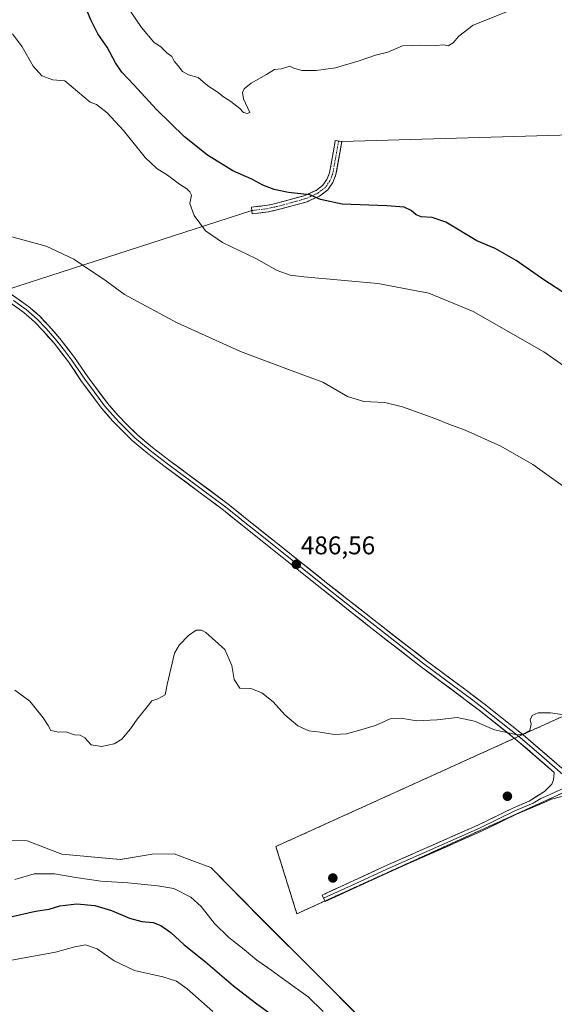
# Model space of a CAD drawing. Units: metres. Extents: x 625782 to 629276, y 4657844 to 4660219.
# Drawn here: x 626136 to 626345, y 4659411 to 4659796 of the extents above; entities that cross this region are included whole.
import ezdxf
from ezdxf.enums import TextEntityAlignment as Align

# ---------------------------------------------------------------- set-up
doc = ezdxf.new("R2010")
doc.units = ezdxf.units.M
doc.header["$MEASUREMENT"] = 0
doc.linetypes.add('TRAZO_Y_PUNTO', pattern=[1, 0.5, -0.25, 0, -0.25])
doc.linetypes.add('TRAZOSX2', pattern=[1.5, 1, -0.5])
for name, color, linetype, lineweight in [('Aerogenerador', 135, 'Continuous', 0), ('Aerogenerador Cxs', 19, 'Continuous', 0), ('Camino', 19, 'TRAZOSX2', 0), ('Camino Cxs', 19, 'Continuous', 0), ('Camino eje', 19, 'TRAZO_Y_PUNTO', 0), ('Carátula', 7, 'Continuous', 5), ('Cultivos herbáceos CxS', 92, 'Continuous', 0), ('Curva de nivel maestra', 36, 'Continuous', 30), ('Curva de nivel normal', 36, 'Continuous', 0), ('Instalación de energía eléctrica', 135, 'TRAZOSX2', 0), ('Instalación de energía eléctrica Cxs', 135, 'Continuous', 0), ('Layer 0', 7, 'Continuous', 0), ('Matorral CxS', 135, 'Continuous', 0), ('Núcleo urbano CxS', 19, 'Continuous', 0), ('Punto de cota en construcción elevada', 7, 'Continuous', 0), ('Punto de cota en terreno', 7, 'Continuous', 0), ('Rótulo de punto de cota en terreno', 19, 'Continuous', 0)]:
    doc.layers.add(name, color=color, linetype=linetype, lineweight=lineweight)
doc.styles.add('Arial', font='txt', dxfattribs={"height": 0.2})

# ---------------------------------------------------------------- blocks, each defined once
blk = doc.blocks.new('*U150')
at = {"layer": 'Matorral CxS', "color": 135, "linetype": 'Continuous', "lineweight": 0}
blk.add_polyline3d([(626122.8345, 4659475.4137, 483.5002), (626138.9763, 4659474.8927, 482.7493), (626152.5151, 4659469.6837, 482.1191), (626175.4263, 4659467.5997, 482.6666), (626187.9233, 4659469.6837, 482.5255), (626196.4843, 4659469.7527, 482.3812), (626204.5015, 4659466.8033, 482.4676), (626210.8347, 4659464.4737, 482.5625), (626230.4861, 4659444.5459, 483.0782), (626252.7569, 4659422.2747, 482.69), (626269.6291, 4659405.4025, 482.1773)], dxfattribs=at)
blk = doc.blocks.new('*U216')
at = {"layer": 'Curva de nivel normal', "color": 36, "linetype": 'Continuous', "lineweight": 0}
blk.add_polyline3d([(626134.04, 4659533.82, 485), (626139.93, 4659529.53, 485), (626145.25, 4659523.08, 485), (626147.1, 4659520.02, 485), (626148.14, 4659518.06, 485), (626151.36, 4659517.39, 485), (626154.07, 4659517.58, 485), (626157.41, 4659516.45, 485), (626159.7, 4659516.22, 485), (626161.57, 4659515.25, 485), (626164.03, 4659512.48, 485), (626168.07, 4659511.8, 485), (626173.07, 4659512.8, 485), (626176.07, 4659514.67, 485), (626179.41, 4659518.69, 485), (626182.07, 4659522.53, 485), (626185.41, 4659526.65, 485), (626187.74, 4659529.72, 485), (626190.07, 4659530.45, 485), (626192.99, 4659532, 485), (626193.81, 4659536.1, 485), (626196.66, 4659548.32, 485), (626198.44, 4659551.52, 485), (626202.09, 4659555.29, 485), (626205.16, 4659557.3, 485), (626207.22, 4659557.37, 485), (626208.96, 4659556.48, 485), (626216.32, 4659549.76, 485), (626219.08, 4659543.55, 485), (626219.98, 4659538.02, 485), (626222.24, 4659534.61, 485), (626226.6, 4659534.54, 485), (626230.81, 4659532.81, 485), (626235.29, 4659529.3, 485), (626239.82, 4659524.16, 485), (626244.92, 4659519.93, 485), (626249.27, 4659517.96, 485), (626253.72, 4659517.44, 485), (626259.32, 4659516.58, 485), (626264.05, 4659516.77, 485), (626269.65, 4659518.38, 485), (626275.45, 4659520.08, 485), (626281.18, 4659522.67, 485), (626285.42, 4659522.96, 485), (626291.52, 4659521.88, 485), (626299.62, 4659522.23, 485), (626307.4, 4659523.14, 485), (626314.15, 4659521.77, 485), (626322.07, 4659518.33, 485), (626330.87, 4659516.33, 485), (626333.09, 4659516.59, 485), (626335.83, 4659518.1, 485), (626336.4, 4659520.6, 485), (626335.98, 4659522.2, 485), (626336.79, 4659523.91, 485), (626339.09, 4659524.97, 485), (626344, 4659525.06, 485), (626353.7, 4659523.54, 485)], dxfattribs=at)
blk = doc.blocks.new('*U225')
at = {"layer": 'Curva de nivel normal', "color": 36, "linetype": 'Continuous', "lineweight": 0}
blk.add_polyline3d([(626059.37, 4659410.17, 470), (626059.28, 4659412.02, 470), (626059.65, 4659416, 470), (626061.74, 4659419.54, 470), (626064.18, 4659419.86, 470), (626066.73, 4659417.39, 470), (626070.28, 4659416.4, 470), (626078.69, 4659418.19, 470), (626091.77, 4659418.57, 470), (626105.8, 4659420.34, 470), (626119.57, 4659424.06, 470), (626132.12, 4659428, 470), (626150, 4659431.26, 470), (626157.64, 4659433.4, 470), (626161.74, 4659434.19, 470), (626166.32, 4659432.63, 470), (626173.04, 4659427.94, 470), (626180.93, 4659424.17, 470), (626192.03, 4659421.65, 470), (626197.46, 4659419.92, 470), (626201.59, 4659416.96, 470), (626211.67, 4659408.1, 470)], dxfattribs=at)
blk = doc.blocks.new('*U237')
at = {"layer": 'Curva de nivel normal', "color": 36, "linetype": 'Continuous', "lineweight": 0}
blk.add_polyline3d([(626134.05, 4659459.79, 480), (626141.62, 4659461.96, 480), (626149.66, 4659461.95, 480), (626158.02, 4659460.55, 480), (626167.77, 4659459.04, 480), (626178.4, 4659458.48, 480), (626190.06, 4659457.27, 480), (626196.45, 4659456.27, 480), (626203.06, 4659452.78, 480), (626207.04, 4659449.13, 480), (626212.28, 4659442.56, 480), (626217.9, 4659437.06, 480), (626223.9, 4659432.39, 480), (626228.97, 4659428.2, 480), (626233.14, 4659425.36, 480), (626240.21, 4659420.05, 480), (626248.96, 4659413.8, 480), (626254.86, 4659408.02, 480)], dxfattribs=at)
blk = doc.blocks.new('*U240')
at = {"layer": 'Curva de nivel maestra', "color": 36, "linetype": 'Continuous', "lineweight": 30}
blk.add_polyline3d([(626131.84, 4659444.95, 475), (626142.17, 4659447.36, 475), (626147.57, 4659448.19, 475), (626151.74, 4659449.4, 475), (626158.36, 4659450.29, 475), (626165.49, 4659449.53, 475), (626172, 4659447.62, 475), (626179.06, 4659444.65, 475), (626183.9, 4659443.31, 475), (626188.25, 4659442.88, 475), (626191.36, 4659441.8, 475), (626195.25, 4659439.04, 475), (626200.46, 4659434.15, 475), (626208.83, 4659427.52, 475), (626219.8, 4659418.09, 475), (626228.34, 4659411.43, 475), (626238.09, 4659404.38, 475)], dxfattribs=at)
blk = doc.blocks.new('5PANOT')
at = {"layer": 'Carátula', "linetype": 'Continuous', "lineweight": 5}
h = blk.add_hatch(color=1, dxfattribs=at)
edge = h.paths.add_edge_path()
edge.add_arc((0, 0), 1.89, 270.0012, 630.0012)
blk = doc.blocks.new('5PATER')
at = {"layer": 'Carátula', "linetype": 'Continuous', "lineweight": 5}
h = blk.add_hatch(color=250, dxfattribs=at)
edge = h.paths.add_edge_path()
edge.add_ellipse((0, 0.01), major_axis=(-1.33, -1.34), ratio=0.999422, start_angle=0, end_angle=360)

msp = doc.modelspace()

# ---------------------------------------------------------------- linework, layer by layer
at = {"layer": 'Aerogenerador', "color": 135, "linetype": 'Continuous', "lineweight": 0}
for points in [[(626327.08, 4659490.88, 484.33), (626327.33, 4659490.9, 484.33), (626327.58, 4659490.97, 484.33), (626327.8, 4659491.07, 484.33), (626328.01, 4659491.22, 484.34), (626328.19, 4659491.4, 484.34), (626328.34, 4659491.61, 484.35), (626328.44, 4659491.83, 484.36), (626328.51, 4659492.08, 484.37), (626328.53, 4659492.33, 484.38), (626328.51, 4659492.58, 484.39), (626328.44, 4659492.83, 484.4), (626328.34, 4659493.05, 484.41), (626328.19, 4659493.26, 484.42), (626328.01, 4659493.44, 484.43), (626327.8, 4659493.59, 484.43), (626327.58, 4659493.69, 484.44), (626327.33, 4659493.76, 484.44), (626327.08, 4659493.78, 484.44), (626326.83, 4659493.76, 484.45), (626326.58, 4659493.69, 484.45), (626326.36, 4659493.59, 484.44), (626326.15, 4659493.44, 484.44), (626325.97, 4659493.26, 484.43), (626325.82, 4659493.05, 484.42), (626325.72, 4659492.83, 484.41), (626325.65, 4659492.58, 484.39), (626325.63, 4659492.33, 484.38), (626325.65, 4659492.08, 484.37), (626325.72, 4659491.83, 484.37), (626325.82, 4659491.61, 484.36), (626325.97, 4659491.4, 484.35), (626326.15, 4659491.22, 484.34), (626326.36, 4659491.07, 484.34), (626326.58, 4659490.97, 484.33), (626326.83, 4659490.9, 484.33), (626327.08, 4659490.88, 484.33)], [(626258.69, 4659458.89, 483.97), (626258.94, 4659458.91, 483.97), (626259.19, 4659458.98, 483.97), (626259.42, 4659459.08, 483.97), (626259.62, 4659459.23, 483.97), (626259.8, 4659459.41, 483.97), (626259.95, 4659459.62, 483.97), (626260.05, 4659459.84, 483.97), (626260.12, 4659460.09, 483.97), (626260.14, 4659460.34, 483.98), (626260.12, 4659460.59, 483.98), (626260.05, 4659460.84, 483.98), (626259.95, 4659461.06, 483.99), (626259.8, 4659461.27, 483.99), (626259.62, 4659461.45, 484), (626259.42, 4659461.6, 484), (626259.19, 4659461.7, 484), (626258.94, 4659461.77, 484.01), (626258.69, 4659461.79, 484.01), (626258.44, 4659461.77, 484.01), (626258.19, 4659461.7, 484.01), (626257.96, 4659461.6, 484.01), (626257.76, 4659461.45, 484.01), (626257.58, 4659461.27, 484.01), (626257.43, 4659461.06, 484.01), (626257.33, 4659460.84, 484.01), (626257.26, 4659460.59, 484.01), (626257.24, 4659460.34, 484), (626257.26, 4659460.09, 484), (626257.33, 4659459.84, 483.99), (626257.43, 4659459.62, 483.99), (626257.58, 4659459.41, 483.99), (626257.76, 4659459.23, 483.98), (626257.96, 4659459.08, 483.98), (626258.19, 4659458.98, 483.98), (626258.44, 4659458.91, 483.97), (626258.69, 4659458.89, 483.97)]]:
    msp.add_polyline3d(points, dxfattribs=at)
at = {"layer": 'Aerogenerador Cxs', "color": 19, "linetype": 'Continuous', "lineweight": 0}
for points in [[(626327.08, 4659490.88, 484.33), (626326.83, 4659490.9, 484.33), (626326.58, 4659490.97, 484.33), (626326.36, 4659491.07, 484.34), (626326.15, 4659491.22, 484.34), (626325.97, 4659491.4, 484.35), (626325.82, 4659491.61, 484.36), (626325.72, 4659491.83, 484.37), (626325.65, 4659492.08, 484.37), (626325.63, 4659492.33, 484.38), (626325.65, 4659492.58, 484.39), (626325.72, 4659492.83, 484.41), (626325.82, 4659493.05, 484.42), (626325.97, 4659493.26, 484.43), (626326.15, 4659493.44, 484.44), (626326.36, 4659493.59, 484.44), (626326.58, 4659493.69, 484.45), (626326.83, 4659493.76, 484.45), (626327.08, 4659493.78, 484.44), (626327.33, 4659493.76, 484.44), (626327.58, 4659493.69, 484.44), (626327.8, 4659493.59, 484.43), (626328.01, 4659493.44, 484.43), (626328.19, 4659493.26, 484.42), (626328.34, 4659493.05, 484.41), (626328.44, 4659492.83, 484.4), (626328.51, 4659492.58, 484.39), (626328.53, 4659492.33, 484.38), (626328.51, 4659492.08, 484.37), (626328.44, 4659491.83, 484.36), (626328.34, 4659491.61, 484.35), (626328.19, 4659491.4, 484.34), (626328.01, 4659491.22, 484.34), (626327.8, 4659491.07, 484.33), (626327.58, 4659490.97, 484.33), (626327.33, 4659490.9, 484.33), (626327.08, 4659490.88, 484.33)], [(626258.69, 4659458.89, 483.97), (626258.44, 4659458.91, 483.97), (626258.19, 4659458.98, 483.98), (626257.96, 4659459.08, 483.98), (626257.76, 4659459.23, 483.98), (626257.58, 4659459.41, 483.99), (626257.43, 4659459.62, 483.99), (626257.33, 4659459.84, 483.99), (626257.26, 4659460.09, 484), (626257.24, 4659460.34, 484), (626257.26, 4659460.59, 484.01), (626257.33, 4659460.84, 484.01), (626257.43, 4659461.06, 484.01), (626257.58, 4659461.27, 484.01), (626257.76, 4659461.45, 484.01), (626257.96, 4659461.6, 484.01), (626258.19, 4659461.7, 484.01), (626258.44, 4659461.77, 484.01), (626258.69, 4659461.79, 484.01), (626258.94, 4659461.77, 484.01), (626259.19, 4659461.7, 484), (626259.42, 4659461.6, 484), (626259.62, 4659461.45, 484), (626259.8, 4659461.27, 483.99), (626259.95, 4659461.06, 483.99), (626260.05, 4659460.84, 483.98), (626260.12, 4659460.59, 483.98), (626260.14, 4659460.34, 483.98), (626260.12, 4659460.09, 483.97), (626260.05, 4659459.84, 483.97), (626259.95, 4659459.62, 483.97), (626259.8, 4659459.41, 483.97), (626259.62, 4659459.23, 483.97), (626259.42, 4659459.08, 483.97), (626259.19, 4659458.98, 483.97), (626258.94, 4659458.91, 483.97), (626258.69, 4659458.89, 483.97)]]:
    msp.add_polyline3d(points, close=True, dxfattribs=at)
at = {"layer": 'Camino', "color": 19, "linetype": 'TRAZOSX2', "lineweight": 0}
for points in [[(626226.92, 4659721.65), (626226.76, 4659722.93), (626233.08, 4659723.69), (626235.24, 4659724.19), (626237.72, 4659724.77), (626247.69, 4659727.55), (626252.11, 4659729.54), (626254.83, 4659731.61), (626256.39, 4659733.83), (626257.4, 4659736.42), (626259.66, 4659749.07), (626260.94, 4659748.84)], [(626262.22, 4659748.61), (626259.91, 4659735.72), (626258.7, 4659732.6), (626256.72, 4659729.78), (626253.44, 4659727.3), (626248.57, 4659725.11), (626238.37, 4659722.26), (626233.53, 4659721.13), (626227.08, 4659720.36)], [(626260.94, 4659748.84), (626262.22, 4659748.61)], [(626227.08, 4659720.36), (626226.92, 4659721.65)]]:
    msp.add_lwpolyline(points, dxfattribs=at)
at = {"layer": 'Camino Cxs', "color": 19, "linetype": 'Continuous', "lineweight": 0}
msp.add_polyline3d([(626230.31, 4659720.75, 497.23), (626227.08, 4659720.36, 496.93), (626226.76, 4659722.93, 497.21), (626229.92, 4659723.31, 497.53), (626233.08, 4659723.69, 497.94), (626235.24, 4659724.19, 498.31), (626237.72, 4659724.77, 498.68), (626241.04, 4659725.7, 499.17), (626244.37, 4659726.62, 499.51), (626247.69, 4659727.55, 499.75), (626252.11, 4659729.54, 500.27), (626254.83, 4659731.61, 500.75), (626256.39, 4659733.83, 501.09), (626257.4, 4659736.42, 501.64), (626258.15, 4659740.64, 502.44), (626258.91, 4659744.85, 503.23), (626259.66, 4659749.07, 504.05), (626262.22, 4659748.61, 504.04), (626261.45, 4659744.31, 503.19), (626260.68, 4659740.02, 502.44), (626259.91, 4659735.72, 501.64), (626258.7, 4659732.6, 501.03), (626256.72, 4659729.78, 500.56), (626253.44, 4659727.3, 499.99), (626251.01, 4659726.21, 499.69), (626248.57, 4659725.11, 499.45), (626245.17, 4659724.16, 499.13), (626241.77, 4659723.21, 498.7), (626238.37, 4659722.26, 498.27), (626233.53, 4659721.13, 497.61), (626230.31, 4659720.75, 497.23)], close=True, dxfattribs=at)
at = {"layer": 'Camino eje', "color": 19, "linetype": 'TRAZO_Y_PUNTO', "lineweight": 0}
msp.add_lwpolyline([(626260.94, 4659748.84), (626259.81, 4659742.52), (626258.66, 4659736.07), (626258.15, 4659734.78), (626257.55, 4659733.22), (626255.78, 4659730.7), (626254.14, 4659729.46), (626252.78, 4659728.42), (626248.13, 4659726.33), (626243.03, 4659724.91), (626238.05, 4659723.52), (626234.39, 4659722.66), (626233.31, 4659722.41), (626230.08, 4659722.03), (626226.92, 4659721.65)], dxfattribs=at)
at = {"layer": 'Cultivos herbáceos CxS', "color": 92, "linetype": 'Continuous', "lineweight": 0}
for points in [[(626861.77, 4659756.1, 501.96), (626236.38, 4659472.67, 483.91), (626244.6, 4659446.35, 483.46), (626871.14, 4659730.87, 501.38)], [(626861.77, 4659756.1, 501.96), (626236.38, 4659472.67, 483.91), (626244.6, 4659446.35, 483.46), (626871.14, 4659730.87, 501.38)], [(626269.63, 4659405.4, 482.18), (626252.76, 4659422.27, 482.69), (626230.49, 4659444.55, 483.08), (626210.83, 4659464.47, 482.56), (626204.5, 4659466.8, 482.47), (626196.48, 4659469.75, 482.38), (626187.92, 4659469.68, 482.53), (626175.43, 4659467.6, 482.67), (626152.52, 4659469.68, 482.12), (626138.98, 4659474.89, 482.75), (626122.83, 4659475.41, 483.5)], [(626269.63, 4659405.4, 482.18), (626252.76, 4659422.27, 482.69), (626230.49, 4659444.55, 483.08), (626210.83, 4659464.47, 482.56), (626204.5, 4659466.8, 482.47), (626196.48, 4659469.75, 482.38), (626187.92, 4659469.68, 482.53), (626175.43, 4659467.6, 482.67), (626152.52, 4659469.68, 482.12), (626138.98, 4659474.89, 482.75), (626122.83, 4659475.41, 483.5)]]:
    msp.add_polyline3d(points, dxfattribs=at)
at = {"layer": 'Curva de nivel maestra', "color": 36, "linetype": 'Continuous', "lineweight": 30}
msp.add_polyline3d([(626350.57, 4659688.57, 500), (626341.4, 4659694.55, 500), (626330.54, 4659702.14, 500), (626322.34, 4659706.82, 500), (626315.15, 4659709.8, 500), (626302.92, 4659717.09, 500), (626297.56, 4659718.96, 500), (626293.36, 4659719.19, 500), (626291.28, 4659719.92, 500), (626289.39, 4659721.7, 500), (626286.64, 4659722.94, 500), (626279.88, 4659723.53, 500), (626262.35, 4659724.08, 500), (626253.86, 4659725.98, 500), (626249.63, 4659727.8, 500), (626241.36, 4659728.74, 500), (626235.73, 4659729.89, 500), (626231.3, 4659731.57, 500), (626226.95, 4659733.92, 500), (626219.53, 4659737.16, 500), (626209.64, 4659743.28, 500), (626200.57, 4659750.53, 500), (626189.6, 4659761.18, 500), (626180.74, 4659770.91, 500), (626176.06, 4659775.8, 500), (626173.51, 4659779.49, 500), (626170.29, 4659785.57, 500), (626166.58, 4659790.75, 500), (626163.82, 4659796.27, 500), (626160.74, 4659803.68, 500)], dxfattribs=at)
at = {"layer": 'Curva de nivel normal', "color": 36, "linetype": 'Continuous', "lineweight": 0}
for points in [[(626174.84, 4659806.47, 505), (626183.7, 4659793.31, 505), (626188.57, 4659787.52, 505), (626191.46, 4659785.58, 505), (626193.71, 4659783.35, 505), (626195.54, 4659781.9, 505), (626196.58, 4659780.11, 505), (626198.14, 4659778.33, 505), (626199.72, 4659776.11, 505), (626202.09, 4659774.78, 505), (626205.91, 4659773.66, 505), (626209.69, 4659770.42, 505), (626213.4, 4659768.05, 505), (626215.84, 4659766.13, 505), (626218.74, 4659764.37, 505), (626222.26, 4659761.56, 505), (626223.72, 4659760.01, 505), (626225.12, 4659759.63, 505), (626226.21, 4659760.05, 505), (626223.7, 4659765.43, 505), (626223.28, 4659767.82, 505), (626223.96, 4659769.26, 505), (626226.73, 4659771.44, 505), (626232.73, 4659774.84, 505), (626235.84, 4659776.79, 505), (626238.61, 4659777.1, 505), (626241.81, 4659778.1, 505), (626243.43, 4659777.39, 505), (626246.51, 4659776.46, 505), (626252.15, 4659776.45, 505), (626259.72, 4659777.53, 505), (626268.96, 4659780.23, 505), (626275.39, 4659782.41, 505), (626280.2, 4659783.64, 505), (626285.99, 4659786.12, 505), (626293.09, 4659786.39, 505), (626298.94, 4659786.24, 505), (626302.24, 4659786.5, 505), (626303.84, 4659786.13, 505), (626305.85, 4659787.26, 505), (626308.08, 4659789.84, 505), (626313.71, 4659794.25, 505), (626333.71, 4659802.2, 505)], [(626133.19, 4659790.8, 495), (626136.93, 4659785.7, 495), (626141.3, 4659778.18, 495), (626144.65, 4659774.39, 495), (626149.01, 4659772.81, 495), (626153.74, 4659772.44, 495), (626163.57, 4659764.08, 495), (626166.11, 4659763.21, 495), (626170.26, 4659759.84, 495), (626176.64, 4659752.92, 495), (626185.13, 4659742.44, 495), (626189.76, 4659738.12, 495), (626193.88, 4659735.53, 495), (626198.61, 4659731.91, 495), (626201.52, 4659730.16, 495), (626202.62, 4659728.92, 495), (626203.32, 4659727.62, 495), (626202.7, 4659724.33, 495), (626204.36, 4659719.66, 495), (626208.78, 4659713.75, 495), (626215.47, 4659709.1, 495), (626228.56, 4659702.86, 495), (626236.88, 4659698.14, 495), (626241.91, 4659696.4, 495), (626247.33, 4659695.69, 495), (626276.28, 4659693.06, 495), (626296.26, 4659689.26, 495), (626313.61, 4659682.1, 495), (626341.41, 4659666.29, 495), (626355.39, 4659656.54, 495)], [(626132.01, 4659711.6, 490), (626146.42, 4659707.71, 490), (626157.25, 4659702.54, 490), (626163.79, 4659698.17, 490), (626169.43, 4659694.38, 490), (626177.1, 4659688.81, 490), (626197.75, 4659677.72, 490), (626222.52, 4659666.5, 490), (626242.36, 4659659, 490), (626254.77, 4659654.42, 490), (626264.42, 4659648.87, 490), (626270.78, 4659646.94, 490), (626279.04, 4659646.48, 490), (626285.98, 4659644.82, 490), (626298.99, 4659640.06, 490), (626304.11, 4659637.96, 490), (626310.55, 4659635.7, 490), (626324.51, 4659629.39, 490), (626337.04, 4659622.28, 490), (626351.71, 4659611.78, 490)]]:
    msp.add_polyline3d(points, dxfattribs=at)
at = {"layer": 'Instalación de energía eléctrica', "color": 135, "linetype": 'TRAZOSX2', "lineweight": 0}
msp.add_polyline3d([(626244.6, 4659446.35, 483.46), (626871.14, 4659730.87, 501.38), (626907.62, 4659747.44, 501.28), (626886.23, 4659767.18, 501.79), (626861.77, 4659756.1, 501.95), (626236.38, 4659472.67, 483.9), (626244.6, 4659446.35, 483.46)], dxfattribs=at)
at = {"layer": 'Instalación de energía eléctrica Cxs', "color": 135, "linetype": 'Continuous', "lineweight": 0}
msp.add_polyline3d([(626244.6, 4659446.35, 483.46), (626236.38, 4659472.67, 483.9), (626861.77, 4659756.1, 501.95), (626886.23, 4659767.18, 501.79), (626907.62, 4659747.44, 501.28), (626871.14, 4659730.87, 501.38), (626244.6, 4659446.35, 483.46)], close=True, dxfattribs=at)
at = {"layer": 'Layer 0', "linetype": 'Continuous', "lineweight": 0}
for points in [[(626262.22, 4659748.61), (626491.52, 4659755.28)], [(626260.94, 4659748.84), (626262.22, 4659748.61)], [(626226.92, 4659721.65), (626130.44, 4659690.51)], [(626130.44, 4659690.51), (626139.51, 4659684.12), (626143.85, 4659680.23), (626147.43, 4659676.5), (626151.76, 4659671.57), (626157.52, 4659664.11), (626162.69, 4659656.51), (626170.4, 4659646.18), (626174.59, 4659641.36), (626177.95, 4659637.84), (626182.09, 4659633.78), (626188.07, 4659628.84), (626194.85, 4659623.7), (626217.66, 4659606.7), (626225.18, 4659600.68), (626237.12, 4659591.15), (626256.22, 4659575.92), (626274.88, 4659561.29), (626295.35, 4659545.4), (626310.9, 4659533.81), (626317.99, 4659528.53), (626333.24, 4659516.39), (626348.44, 4659503.3)], [(626345.47, 4659501.69), (626331.23, 4659513.96), (626316.07, 4659526.03), (626293.45, 4659542.89), (626272.93, 4659558.81), (626254.35, 4659573.58), (626223.3, 4659598.34), (626215.83, 4659604.33), (626193.05, 4659621.31), (626186.21, 4659626.49), (626180.09, 4659631.56), (626175.82, 4659635.74), (626172.37, 4659639.34), (626168.07, 4659644.3), (626160.25, 4659654.77), (626155.1, 4659662.35), (626149.45, 4659669.66), (626145.22, 4659674.48), (626141.77, 4659678.07), (626137.64, 4659681.77), (626127.85, 4659688.67)], [(626133.56, 4659686.48), (626138.58, 4659682.95), (626142.81, 4659679.15), (626146.33, 4659675.49), (626150.61, 4659670.62), (626153.49, 4659666.89), (626156.31, 4659663.23), (626158.9, 4659659.43), (626161.47, 4659655.64), (626165.33, 4659650.48), (626169.24, 4659645.24), (626171.39, 4659642.76), (626173.48, 4659640.35), (626175.21, 4659638.55), (626176.89, 4659636.79), (626178.96, 4659634.76), (626181.09, 4659632.67), (626184.15, 4659630.14), (626187.14, 4659627.67), (626190.56, 4659625.08), (626193.95, 4659622.51), (626216.75, 4659605.52), (626220.51, 4659602.51), (626224.24, 4659599.51), (626230.21, 4659594.75), (626255.29, 4659574.75), (626264.58, 4659567.37), (626273.91, 4659560.05), (626284.14, 4659552.11), (626294.4, 4659544.15), (626313.49, 4659529.92), (626317.03, 4659527.28), (626332.24, 4659515.18), (626339.36, 4659509.04), (626353.03, 4659497.26)], [(626255.05, 4659452.4), (626254.47, 4659453.66), (626279.29, 4659465.04), (626315.55, 4659481.08), (626329.47, 4659487.86), (626335.56, 4659490.45), (626341.66, 4659494.24), (626344.44, 4659497.07), (626345.13, 4659498.83), (626345.47, 4659501.69)], [(626351.45, 4659496.54), (626342.98, 4659492.69), (626340.2, 4659491.51), (626337.15, 4659489.62), (626330.05, 4659486.6), (626323.09, 4659483.21), (626316.14, 4659479.82), (626279.87, 4659463.77), (626267.46, 4659458.08), (626255.05, 4659452.4)], [(626357.54, 4659491.3), (626351.38, 4659492.28), (626347.88, 4659492.05), (626344.3, 4659491.14), (626338.74, 4659488.78), (626330.63, 4659485.33), (626316.72, 4659478.55), (626287.36, 4659465.56), (626280.44, 4659462.5), (626255.63, 4659451.13), (626255.05, 4659452.4)]]:
    msp.add_lwpolyline(points, dxfattribs=at)
for points in [[(626132.82, 4659688.83, 489.19), (626136.16, 4659686.48, 489.13), (626139.51, 4659684.12, 489.05), (626141.68, 4659682.18, 488.99), (626143.85, 4659680.23, 488.93), (626145.64, 4659678.37, 488.91), (626147.43, 4659676.5, 488.87), (626149.6, 4659674.04, 488.8), (626151.76, 4659671.57, 488.78), (626154.64, 4659667.84, 488.67), (626157.52, 4659664.11, 488.59), (626160.11, 4659660.31, 488.43), (626162.69, 4659656.51, 488.32), (626165.26, 4659653.07, 488.2), (626167.83, 4659649.62, 488.13), (626170.4, 4659646.18, 488), (626172.5, 4659643.77, 487.91), (626174.59, 4659641.36, 487.86), (626177.95, 4659637.84, 487.74), (626180.02, 4659635.81, 487.73), (626182.09, 4659633.78, 487.67), (626185.08, 4659631.31, 487.64), (626188.07, 4659628.84, 487.63), (626191.46, 4659626.27, 487.58), (626194.85, 4659623.7, 487.54), (626198.65, 4659620.87, 487.43), (626202.45, 4659618.03, 487.41), (626206.26, 4659615.2, 487.35), (626210.06, 4659612.37, 487.27), (626213.86, 4659609.53, 487.21), (626217.66, 4659606.7, 487.14), (626221.42, 4659603.69, 487.07), (626225.18, 4659600.68, 486.95), (626228.17, 4659598.3, 486.85), (626231.15, 4659595.92, 486.79), (626234.14, 4659593.53, 486.72), (626237.12, 4659591.15, 486.68), (626240.94, 4659588.1, 486.62), (626244.76, 4659585.06, 486.58), (626248.58, 4659582.01, 486.53), (626252.4, 4659578.97, 486.49), (626256.22, 4659575.92, 486.44), (626259.95, 4659572.99, 486.34), (626263.68, 4659570.07, 486.31), (626267.42, 4659567.14, 486.22), (626271.15, 4659564.22, 486.19), (626274.88, 4659561.29, 486.13), (626278.29, 4659558.64, 486.06), (626281.7, 4659555.99, 486.01), (626285.12, 4659553.35, 485.9), (626288.53, 4659550.7, 485.84), (626291.94, 4659548.05, 485.75), (626295.35, 4659545.4, 485.76), (626299.24, 4659542.5, 485.73), (626303.13, 4659539.61, 485.71), (626307.01, 4659536.71, 485.68), (626310.9, 4659533.81, 485.59), (626314.45, 4659531.17, 485.51), (626317.99, 4659528.53, 485.43), (626321.8, 4659525.5, 485.34), (626325.62, 4659522.46, 485.22), (626329.43, 4659519.43, 485.06), (626333.24, 4659516.39, 484.95), (626336.28, 4659513.77, 484.89), (626339.32, 4659511.15, 484.8), (626342.36, 4659508.54, 484.72), (626345.4, 4659505.92, 484.61), (626348.44, 4659503.3, 484.53)], [(626345.47, 4659501.69, 484.52), (626341.91, 4659504.76, 484.58), (626338.35, 4659507.83, 484.67), (626334.79, 4659510.89, 484.76), (626331.23, 4659513.96, 484.89), (626327.44, 4659516.98, 484.99), (626323.65, 4659520, 485.08), (626319.86, 4659523.01, 485.22), (626316.07, 4659526.03, 485.3), (626312.3, 4659528.84, 485.47), (626308.53, 4659531.65, 485.53), (626304.76, 4659534.46, 485.66), (626300.99, 4659537.27, 485.69), (626297.22, 4659540.08, 485.7), (626293.45, 4659542.89, 485.72), (626290.03, 4659545.54, 485.74), (626286.61, 4659548.2, 485.81), (626283.19, 4659550.85, 485.86), (626279.77, 4659553.5, 485.92), (626276.35, 4659556.16, 485.96), (626272.93, 4659558.81, 486.02), (626269.21, 4659561.76, 486.1), (626265.5, 4659564.72, 486.16), (626261.78, 4659567.67, 486.28), (626258.07, 4659570.63, 486.32), (626254.35, 4659573.58, 486.38), (626250.47, 4659576.68, 486.43), (626246.59, 4659579.77, 486.43), (626242.71, 4659582.87, 486.52), (626238.83, 4659585.96, 486.59), (626234.94, 4659589.06, 486.65), (626231.06, 4659592.15, 486.71), (626227.18, 4659595.25, 486.76), (626223.3, 4659598.34, 486.88), (626219.57, 4659601.34, 486.94), (626215.83, 4659604.33, 487.02), (626212.03, 4659607.16, 487.07), (626208.24, 4659609.99, 487.06), (626204.44, 4659612.82, 487.18), (626200.64, 4659615.65, 487.23), (626196.85, 4659618.48, 487.29), (626193.05, 4659621.31, 487.37), (626189.63, 4659623.9, 487.48), (626186.21, 4659626.49, 487.5), (626183.15, 4659629.03, 487.58), (626180.09, 4659631.56, 487.62), (626177.96, 4659633.65, 487.77), (626175.82, 4659635.74, 487.76), (626172.37, 4659639.34, 487.86), (626170.22, 4659641.82, 487.87), (626168.07, 4659644.3, 487.96), (626165.46, 4659647.79, 488.07), (626162.86, 4659651.28, 488.17), (626160.25, 4659654.77, 488.26), (626157.68, 4659658.56, 488.36), (626155.1, 4659662.35, 488.45), (626152.28, 4659666.01, 488.52), (626149.45, 4659669.66, 488.61), (626147.34, 4659672.07, 488.64), (626145.22, 4659674.48, 488.69), (626141.77, 4659678.07, 488.74), (626139.71, 4659679.92, 488.79), (626137.64, 4659681.77, 488.87), (626134.38, 4659684.07, 488.89)], [(626347.88, 4659492.05, 484.14), (626344.3, 4659491.14, 484.08), (626341.52, 4659489.96, 484.01), (626338.74, 4659488.78, 484.03), (626334.69, 4659487.06, 484.04), (626330.63, 4659485.33, 483.97), (626327.15, 4659483.64, 483.95), (626323.68, 4659481.94, 483.89), (626320.2, 4659480.25, 483.79), (626316.72, 4659478.55, 483.72), (626312.53, 4659476.69, 483.72), (626308.33, 4659474.84, 483.66), (626304.14, 4659472.98, 483.64), (626299.94, 4659471.13, 483.57), (626295.75, 4659469.27, 483.51), (626291.55, 4659467.42, 483.54), (626287.36, 4659465.56, 483.5), (626283.9, 4659464.03, 483.51), (626280.44, 4659462.5, 483.56), (626276.31, 4659460.61, 483.59), (626272.17, 4659458.71, 483.68), (626268.04, 4659456.82, 483.72), (626263.9, 4659454.92, 483.73), (626259.77, 4659453.03, 483.77), (626255.63, 4659451.13, 483.74), (626254.47, 4659453.66, 483.85), (626258.61, 4659455.56, 483.88), (626262.74, 4659457.45, 483.87), (626266.88, 4659459.35, 483.86), (626271.02, 4659461.25, 483.78), (626275.15, 4659463.14, 483.72), (626279.29, 4659465.04, 483.66), (626283.82, 4659467.05, 483.63), (626288.36, 4659469.05, 483.66), (626292.89, 4659471.06, 483.64), (626297.42, 4659473.06, 483.68), (626301.95, 4659475.07, 483.74), (626306.49, 4659477.07, 483.77), (626311.02, 4659479.08, 483.85), (626315.55, 4659481.08, 483.87), (626319.03, 4659482.78, 483.97), (626322.51, 4659484.47, 484.06), (626325.99, 4659486.17, 484.11), (626329.47, 4659487.86, 484.18), (626332.52, 4659489.16, 484.22), (626335.56, 4659490.45, 484.19), (626338.61, 4659492.35, 484.2), (626341.66, 4659494.24, 484.26), (626344.44, 4659497.07, 484.32), (626345.13, 4659498.83, 484.38), (626345.47, 4659501.69, 484.52)]]:
    msp.add_polyline3d(points, dxfattribs=at)
at = {"layer": 'Matorral CxS', "color": 135, "linetype": 'Continuous', "lineweight": 0}
msp.add_polyline3d([(626269.63, 4659405.4, 482.18), (626252.76, 4659422.27, 482.69), (626230.49, 4659444.55, 483.08), (626210.83, 4659464.47, 482.56), (626204.5, 4659466.8, 482.47), (626196.48, 4659469.75, 482.38), (626187.92, 4659469.68, 482.53), (626175.43, 4659467.6, 482.67), (626152.52, 4659469.68, 482.12), (626138.98, 4659474.89, 482.75), (626122.83, 4659475.41, 483.5)], dxfattribs=at)
at = {"layer": 'Núcleo urbano CxS', "color": 19, "linetype": 'Continuous', "lineweight": 0}
msp.add_polyline3d([(626244.6, 4659446.35, 483.46), (626236.38, 4659472.67, 483.91), (626861.77, 4659756.1, 501.96), (626886.23, 4659767.18, 501.77), (626907.62, 4659747.44, 501.24), (626871.14, 4659730.87, 501.38), (626244.6, 4659446.35, 483.46)], close=True, dxfattribs=at)
msp.add_polyline3d([(626861.77, 4659756.1, 501.96), (626236.38, 4659472.67, 483.91), (626244.6, 4659446.35, 483.46), (626871.14, 4659730.87, 501.38)], dxfattribs=at)

# ---------------------------------------------------------------- block references
at = {"layer": 'Curva de nivel maestra', "color": 36, "linetype": 'Continuous', "lineweight": 30}
msp.add_blockref('*U240', (0, 0), dxfattribs=at)
at = {"layer": 'Curva de nivel normal', "color": 36, "linetype": 'Continuous', "lineweight": 0}
for name in ['*U225', '*U237', '*U216']:
    msp.add_blockref(name, (0, 0), dxfattribs=at)
at = {"layer": 'Matorral CxS', "color": 135, "linetype": 'Continuous', "lineweight": 0}
msp.add_blockref('*U150', (0, 0), dxfattribs=at)
at = {"layer": 'Punto de cota en construcción elevada', "linetype": 'Continuous', "lineweight": 0}
for p in [(626327.08, 4659492.33, 530), (626258.69, 4659460.34, 530)]:
    msp.add_blockref('5PANOT', p, dxfattribs=at)
at = {"layer": 'Punto de cota en terreno', "linetype": 'Continuous', "lineweight": 0}
msp.add_blockref('5PATER', (626244.37, 4659583.11, 486.56), dxfattribs=at)

# ---------------------------------------------------------------- texts
at = {"layer": 'Rótulo de punto de cota en terreno', "color": 19, "linetype": 'Continuous', "lineweight": 0, "style": 'Arial'}
msp.add_text('486,56', height=7, dxfattribs=at).set_placement((626246.13, 4659584.87), align=Align.BOTTOM_LEFT)

doc.saveas('drawing.dxf')
